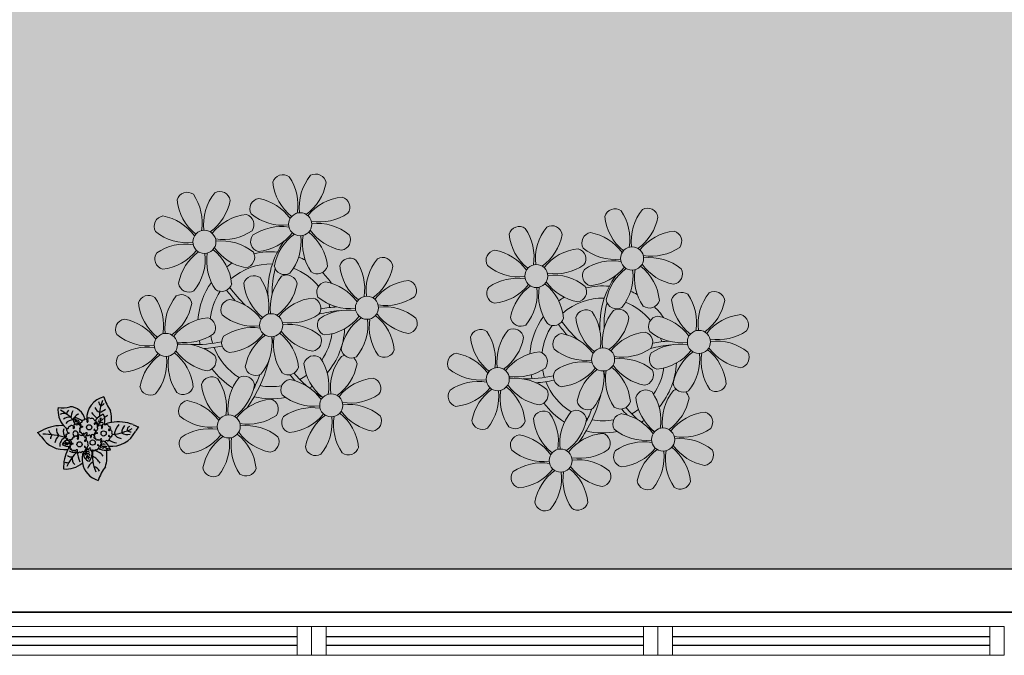
# Model space of a CAD drawing. Units: millimetres. Extents: x 2935 to 3481, y 1219 to 1493.
# Drawn here: x 3104 to 3108, y 1293 to 1295 of the extents above; entities that cross this region are included whole.
import ezdxf

# ---------------------------------------------------------------- set-up
doc = ezdxf.new("R2010")
doc.units = ezdxf.units.MM
doc.linetypes.add('CONTINU', pattern=[0])
doc.linetypes.add('TRACEJADA2', pattern=[0.375, 0.25, -0.125])
for name, color, linetype in [('_ARQ_VISTA02', 2, 'Continuous'), ('ARQ-MOB-DIV-DV1', 12, 'Continuous'), ('CONSTRUIR', 12, 'Continuous'), ('OFC-MALL-ARQ-EX-1PV$0$A_HTC_1', 252, 'Continuous'), ('PERGOLA', 8, 'CONTINU')]:
    doc.layers.add(name, color=color, linetype=linetype)
doc.layers.add('ÁRVORE', color=92, linetype='Continuous', lineweight=15)

# ---------------------------------------------------------------- blocks, each defined once
blk = doc.blocks.new('PERGOLA')
at = {"layer": 'ÁRVORE'}
h = blk.add_hatch(dxfattribs=at)
h.set_pattern_fill('AR-SAND', color=256, scale=0.004, angle=-90)
h.paths.add_polyline_path([(109628.2325, -73524.1579), (109613.4325, -73524.1579), (109613.4325, -73538.9579), (109628.2325, -73538.9579)])
for points in [[(109628.3825, -73524.0079), (109613.2825, -73524.0079), (109613.2825, -73539.1079), (109628.3825, -73539.1079)], [(109628.2325, -73524.1579), (109613.4325, -73524.1579), (109613.4325, -73538.9579), (109628.2325, -73538.9579)]]:
    blk.add_lwpolyline(points, close=True)
at = {"layer": 'PERGOLA'}
blk.add_line((109613.2825, -73524.0079), (109628.3825, -73524.0079), dxfattribs=at)
blk = doc.blocks.new('P8')
at = {"color": 42, "lineweight": 5}
for centre in [(1.763, 2.056), (-5.339, 0.594), (24.765, -0.314), (17.663, -1.775), (6.121, -3.592), (-1.178, -4.956), (-7.816, -6.172), (29.123, -5.961), (21.824, -7.325), (15.186, -8.541), (3.45, -10.738), (-3.188, -11.955), (26.452, -13.107), (19.814, -14.324)]:
    blk.add_circle(centre, 0.8, dxfattribs=at)
at = {"color": 21, "lineweight": 5}
for centre, radius, start, end in [((0.572, 4.765), 0.728, 54.2412, 163.93177), ((2.837, 4.813), 0.728, 9.2412, 118.93177), ((3.293, 5.296), 3.436, 185.51284, 231.85994), ((-1.896, 3.383), 3.502, 350.92195, 34.28348), ((5.136, 3.265), 3.436, 140.51284, 186.85994), ((0.114, 5.581), 3.502, 305.92195, 349.28348), ((-6.53, 3.303), 0.728, 54.2412, 163.93177), ((-3.809, 3.835), 3.436, 185.51284, 231.85994), ((-8.998, 1.921), 3.502, 350.92195, 34.28348), ((-1.965, 1.803), 3.436, 140.51284, 186.85994), ((-6.988, 4.119), 3.502, 305.92195, 349.28348), ((-4.265, 3.351), 0.728, 9.2412, 118.93177), ((-0.995, 3.13), 0.728, 99.2412, 208.93177), ((-1.763, 0.407), 3.502, 35.92195, 79.28348), ((5.003, 0.525), 3.436, 95.51284, 141.85994), ((4.472, 3.246), 0.728, 324.2412, 73.93177), ((0.553, 5.429), 3.436, 230.51284, 276.85994), ((3.09, 5.715), 3.502, 260.92195, 304.28348), ((-8.097, 1.668), 0.728, 99.2412, 208.93177), ((-8.865, -1.055), 3.502, 35.92195, 79.28348), ((-2.098, -0.936), 3.436, 95.51284, 141.85994), ((-2.63, 1.784), 0.728, 324.2412, 73.93177), ((2.972, -1.318), 3.436, 50.51284, 96.85994), ((0.436, -1.603), 3.502, 80.92195, 124.28348), ((-1.478, 3.586), 3.436, 275.51284, 321.85994), ((3.412, -1.47), 3.502, 125.92195, 169.28348), ((0.232, -1.185), 3.436, 5.51284, 51.85994), ((5.288, 3.705), 3.502, 215.92195, 259.28348), ((-6.549, 3.967), 3.436, 230.51284, 276.85994), ((-4.012, 4.253), 3.502, 260.92195, 304.28348), ((-0.947, 0.865), 0.728, 144.2412, 253.93177), ((-1.611, 0.846), 3.436, 320.51284, 6.85994), ((5.422, 0.729), 3.502, 170.92195, 214.28348), ((4.52, 0.982), 0.728, 279.2412, 28.93177), ((-6.666, -3.065), 3.502, 80.92195, 124.28348), ((-8.58, 2.124), 3.436, 275.51284, 321.85994), ((-6.869, -2.647), 3.436, 5.51284, 51.85994), ((-1.813, 2.243), 3.502, 215.92195, 259.28348), ((-4.13, -2.78), 3.436, 50.51284, 96.85994), ((26.092, 3.345), 3.502, 260.92195, 304.28348), ((-8.048, -0.597), 0.728, 144.2412, 253.93177), ((-3.69, -2.932), 3.502, 125.92195, 169.28348), ((-8.713, -0.616), 3.436, 320.51284, 6.85994), ((-1.68, -0.733), 3.502, 170.92195, 214.28348), ((-2.581, -0.48), 0.728, 279.2412, 28.93177), ((4.93, -0.883), 0.728, 54.2412, 163.93177), ((7.651, -0.351), 3.436, 185.51284, 231.85994), ((2.462, -2.265), 3.502, 350.92195, 34.28348), ((9.494, -2.382), 3.436, 140.51284, 186.85994), ((7.195, -0.834), 0.728, 9.2412, 118.93177), ((25.974, -3.687), 3.436, 50.51284, 96.85994), ((-1.178, -4.956), 4.251, 74.1954, 75.36369), ((0.689, -0.702), 0.728, 189.2412, 298.93177), ((2.953, -0.654), 0.728, 234.2412, 343.93177), ((4.472, -0.066), 3.502, 305.92195, 349.28348), ((27.522, -1.388), 0.728, 279.2412, 28.93177), ((-2.369, -2.246), 0.728, 54.2412, 163.93177), ((0.352, -1.715), 3.436, 185.51284, 231.85994), ((-4.837, -3.629), 3.502, 350.92195, 34.28348), ((2.195, -3.746), 3.436, 140.51284, 186.85994), ((-0.104, -2.198), 0.728, 9.2412, 118.93177), ((3.363, -2.518), 0.728, 99.2412, 208.93177), ((2.595, -5.241), 3.502, 35.92195, 79.28348), ((9.362, -5.122), 3.436, 95.51284, 141.85994), ((8.83, -2.401), 0.728, 324.2412, 73.93177), ((-6.413, -2.164), 0.728, 189.2412, 228.00263), ((-6.742, -3.415), 0.728, 9.2412, 118.93177), ((-4.149, -2.115), 0.728, 234.2412, 343.93177), ((-2.827, -1.43), 3.502, 305.92195, 349.28348), ((14.289, -2.985), 3.436, 320.51284, 6.85994), ((21.322, -3.102), 3.502, 170.92195, 214.28348), ((16.133, -5.016), 3.436, 5.51284, 51.85994), ((21.189, -0.126), 3.502, 215.92195, 259.28348), ((20.421, -2.849), 0.728, 279.2412, 28.93177), ((25.464, -4.634), 3.502, 350.92195, 34.28348), ((32.496, -4.752), 3.436, 140.51284, 186.85994), ((-9.007, -3.463), 0.728, 54.2412, 163.93177), ((-6.286, -2.932), 3.436, 185.51284, 231.85994), ((-11.475, -4.845), 3.502, 350.92195, 34.28348), ((-4.443, -4.963), 3.436, 140.51284, 186.85994), ((-9.465, -2.647), 3.502, 305.92195, 349.28348), ((-6.413, -2.164), 0.728, 282.50713, 298.93177), ((-3.936, -3.882), 0.728, 99.2412, 208.93177), ((-4.704, -6.605), 3.502, 35.92195, 79.28348), ((2.063, -6.486), 3.436, 95.51284, 141.85994), ((1.531, -3.765), 0.728, 324.2412, 73.93177), ((4.911, -0.218), 3.436, 230.51284, 276.85994), ((7.448, 0.067), 3.502, 260.92195, 304.28348), ((21.824, -7.325), 4.251, 74.1954, 75.36369), ((4.794, -7.251), 3.502, 80.92195, 124.28348), ((9.646, -1.943), 3.502, 215.92195, 259.28348), ((7.33, -6.965), 3.436, 50.51284, 96.85994), ((20.633, -4.615), 0.728, 54.2412, 163.93177), ((18.165, -5.998), 3.502, 350.92195, 34.28348), ((25.197, -6.115), 3.436, 140.51284, 186.85994), ((-10.574, -5.098), 0.728, 99.2412, 208.93177), ((-11.342, -7.821), 3.502, 35.92195, 79.28348), ((-4.575, -7.702), 3.436, 95.51284, 141.85994), ((-5.107, -4.982), 0.728, 324.2412, 73.93177), ((-2.388, -1.582), 3.436, 230.51284, 276.85994), ((0.149, -1.296), 3.502, 260.92195, 304.28348), ((3.411, -4.782), 0.728, 144.2412, 253.93177), ((2.88, -2.062), 3.436, 275.51284, 321.85994), ((7.77, -7.118), 3.502, 125.92195, 169.28348), ((2.747, -4.801), 3.436, 320.51284, 6.85994), ((9.78, -4.919), 3.502, 170.92195, 214.28348), ((4.591, -6.833), 3.436, 5.51284, 51.85994), ((8.878, -4.666), 0.728, 279.2412, 28.93177), ((18.854, -4.485), 0.728, 234.2412, 343.93177), ((23.354, -4.084), 3.436, 185.51284, 231.85994), ((26.365, -4.887), 0.728, 99.2412, 208.93177), ((-9.026, -2.799), 3.436, 230.51284, 276.85994), ((-6.489, -2.513), 3.502, 260.92195, 304.28348), ((-2.505, -8.615), 3.502, 80.92195, 124.28348), ((2.347, -3.307), 3.502, 215.92195, 259.28348), ((0.031, -8.329), 3.436, 50.51284, 96.85994), ((16.589, -4.533), 0.728, 282.50713, 298.93177), ((24.533, -6.134), 0.728, 324.2412, 73.93177), ((27.913, -2.588), 3.436, 230.51284, 276.85994), ((-6.607, -9.546), 3.436, 50.51284, 96.85994), ((-3.888, -6.146), 0.728, 144.2412, 253.93177), ((-4.419, -3.425), 3.436, 275.51284, 321.85994), ((0.471, -8.481), 3.502, 125.92195, 169.28348), ((-4.552, -6.165), 3.436, 320.51284, 6.85994), ((2.481, -6.282), 3.502, 170.92195, 214.28348), ((-2.708, -8.196), 3.436, 5.51284, 51.85994), ((1.579, -6.029), 0.728, 279.2412, 28.93177), ((-9.143, -9.831), 3.502, 80.92195, 124.28348), ((-11.057, -4.642), 3.436, 275.51284, 321.85994), ((-9.346, -9.413), 3.436, 5.51284, 51.85994), ((-4.291, -4.523), 3.502, 215.92195, 259.28348), ((5.047, -6.349), 0.728, 189.2412, 298.93177), ((7.311, -6.301), 0.728, 234.2412, 343.93177), ((17.895, -7.351), 0.728, 324.2412, 73.93177), ((26.414, -7.152), 0.728, 144.2412, 253.93177), ((-10.525, -7.363), 0.728, 144.2412, 253.93177), ((-6.167, -9.698), 3.502, 125.92195, 169.28348), ((-11.19, -7.382), 3.436, 320.51284, 6.85994), ((-4.157, -7.499), 3.502, 170.92195, 214.28348), ((-5.059, -7.246), 0.728, 279.2412, 28.93177), ((2.26, -8.029), 0.728, 54.2412, 163.93177), ((-0.209, -9.411), 3.502, 350.92195, 34.28348), ((6.824, -9.528), 3.436, 140.51284, 186.85994), ((4.524, -7.98), 0.728, 9.2412, 118.93177), ((23.033, -10.698), 3.436, 50.51284, 96.85994), ((-2.252, -7.713), 0.728, 189.2412, 298.93177), ((0.012, -7.665), 0.728, 234.2412, 343.93177), ((4.981, -7.497), 3.436, 185.51284, 231.85994), ((1.801, -7.212), 3.502, 305.92195, 349.28348), ((16.513, -4.882), 3.502, 260.92195, 304.28348), ((19.115, -8.515), 0.728, 144.2412, 253.93177), ((18.583, -5.794), 3.436, 275.51284, 321.85994), ((23.473, -10.85), 3.502, 125.92195, 169.28348), ((18.45, -8.534), 3.436, 320.51284, 6.85994), ((25.483, -8.652), 3.502, 170.92195, 214.28348), ((20.294, -10.565), 3.436, 5.51284, 51.85994), ((25.349, -5.676), 3.502, 215.92195, 259.28348), ((24.581, -8.399), 0.728, 279.2412, 28.93177), ((-4.378, -9.245), 0.728, 54.2412, 163.93177), ((-6.847, -10.628), 3.502, 350.92195, 34.28348), ((0.186, -10.745), 3.436, 140.51284, 186.85994), ((-2.114, -9.197), 0.728, 9.2412, 118.93177), ((6.691, -12.268), 3.436, 95.51284, 141.85994), ((6.16, -9.547), 0.728, 324.2412, 73.93177), ((16.395, -11.915), 3.436, 50.51284, 96.85994), ((-8.89, -8.93), 0.728, 189.2412, 298.93177), ((-6.626, -8.882), 0.728, 234.2412, 343.93177), ((-1.657, -8.714), 3.436, 185.51284, 231.85994), ((-4.837, -8.429), 3.502, 305.92195, 349.28348), ((0.693, -9.664), 0.728, 99.2412, 208.93177), ((-0.075, -12.387), 3.502, 35.92195, 79.28348), ((17.943, -9.615), 0.728, 279.2412, 28.93177), ((-5.945, -10.881), 0.728, 99.2412, 208.93177), ((-6.713, -13.604), 3.502, 35.92195, 79.28348), ((0.053, -13.485), 3.436, 95.51284, 141.85994), ((-0.478, -10.764), 0.728, 324.2412, 73.93177), ((2.241, -7.364), 3.436, 230.51284, 276.85994), ((4.777, -7.079), 3.502, 260.92195, 304.28348), ((20.75, -10.082), 0.728, 189.2412, 298.93177), ((25.262, -10.398), 0.728, 54.2412, 163.93177), ((27.983, -9.866), 3.436, 185.51284, 231.85994), ((2.123, -14.397), 3.502, 80.92195, 124.28348), ((4.66, -14.111), 3.436, 50.51284, 96.85994), ((18.624, -11.614), 0.728, 54.2412, 163.93177), ((20.888, -11.566), 0.728, 9.2412, 118.93177), ((23.014, -10.034), 0.728, 234.2412, 343.93177), ((-4.397, -8.581), 3.436, 230.51284, 276.85994), ((-1.861, -8.296), 3.502, 260.92195, 304.28348), ((0.741, -11.928), 0.728, 144.2412, 253.93177), ((0.21, -9.208), 3.436, 275.51284, 321.85994), ((5.099, -14.263), 3.502, 125.92195, 169.28348), ((0.077, -11.947), 3.436, 320.51284, 6.85994), ((7.109, -12.065), 3.502, 170.92195, 214.28348), ((1.92, -13.979), 3.436, 5.51284, 51.85994), ((6.976, -9.089), 3.502, 215.92195, 259.28348), ((6.208, -11.812), 0.728, 279.2412, 28.93177), ((18.165, -10.798), 3.502, 305.92195, 349.28348), ((23.695, -12.033), 0.728, 99.2412, 208.93177), ((22.927, -14.756), 3.502, 35.92195, 79.28348), ((-4.515, -15.614), 3.502, 80.92195, 124.28348), ((-1.978, -15.328), 3.436, 50.51284, 96.85994), ((-5.897, -13.145), 0.728, 144.2412, 253.93177), ((-6.428, -10.424), 3.436, 275.51284, 321.85994), ((-1.539, -15.48), 3.502, 125.92195, 169.28348), ((-6.561, -13.164), 3.436, 320.51284, 6.85994), ((0.471, -13.281), 3.502, 170.92195, 214.28348), ((-4.718, -15.195), 3.436, 5.51284, 51.85994), ((0.338, -10.306), 3.502, 215.92195, 259.28348), ((-0.43, -13.028), 0.728, 279.2412, 28.93177), ((23.055, -15.854), 3.436, 95.51284, 141.85994), ((25.243, -9.733), 3.436, 230.51284, 276.85994), ((2.376, -13.495), 0.728, 189.2412, 298.93177), ((4.641, -13.447), 0.728, 234.2412, 343.93177), ((-4.262, -14.712), 0.728, 189.2412, 298.93177), ((-1.997, -14.664), 0.728, 234.2412, 343.93177), ((23.34, -12.675), 3.502, 215.92195, 259.28348)]:
    blk.add_arc(centre, radius, start, end, dxfattribs=at)
at = {"color": 233, "lineweight": 5}
for centre, radius, start, end in [((23.574, 2.396), 0.728, 54.2412, 163.93177), ((21.106, 1.013), 3.502, 350.92195, 34.28348), ((28.138, 0.896), 3.436, 140.51284, 186.85994), ((25.839, 2.444), 0.728, 9.2412, 118.93177), ((26.295, 2.927), 3.436, 185.51284, 231.85994), ((23.116, 3.212), 3.502, 305.92195, 349.28348), ((16.473, 0.934), 0.728, 54.2412, 163.93177), ((14.004, -0.448), 3.502, 350.92195, 34.28348), ((21.037, -0.566), 3.436, 140.51284, 186.85994), ((18.737, 0.982), 0.728, 9.2412, 118.93177), ((22.007, 0.76), 0.728, 99.2412, 208.93177), ((21.239, -1.963), 3.502, 35.92195, 79.28348), ((28.006, -1.844), 3.436, 95.51284, 141.85994), ((27.474, 0.877), 0.728, 324.2412, 73.93177), ((19.193, 1.465), 3.436, 185.51284, 231.85994), ((16.014, 1.75), 3.502, 305.92195, 349.28348), ((14.905, -0.701), 0.728, 99.2412, 208.93177), ((14.137, -3.424), 3.502, 35.92195, 79.28348), ((20.904, -3.306), 3.436, 95.51284, 141.85994), ((20.372, -0.585), 0.728, 324.2412, 73.93177), ((23.555, 3.06), 3.436, 230.51284, 276.85994), ((23.438, -3.973), 3.502, 80.92195, 124.28348), ((16.454, 1.598), 3.436, 230.51284, 276.85994), ((18.99, 1.884), 3.502, 260.92195, 304.28348), ((22.055, -1.504), 0.728, 144.2412, 253.93177), ((21.524, 1.217), 3.436, 275.51284, 321.85994), ((26.414, -3.839), 3.502, 125.92195, 169.28348), ((21.391, -1.523), 3.436, 320.51284, 6.85994), ((28.424, -1.641), 3.502, 170.92195, 214.28348), ((23.235, -3.554), 3.436, 5.51284, 51.85994), ((28.29, 1.335), 3.502, 215.92195, 259.28348), ((16.336, -5.434), 3.502, 80.92195, 124.28348), ((18.872, -5.149), 3.436, 50.51284, 96.85994), ((14.954, -2.966), 0.728, 144.2412, 253.93177), ((14.422, -0.245), 3.436, 275.51284, 321.85994), ((19.312, -5.301), 3.502, 125.92195, 169.28348), ((27.932, -3.252), 0.728, 54.2412, 163.93177), ((30.197, -3.204), 0.728, 9.2412, 118.93177), ((23.691, -3.071), 0.728, 189.2412, 298.93177), ((25.955, -3.023), 0.728, 234.2412, 343.93177), ((30.653, -2.72), 3.436, 185.51284, 231.85994), ((27.474, -2.435), 3.502, 305.92195, 349.28348), ((22.898, -4.567), 0.728, 9.2412, 118.93177), ((32.364, -7.491), 3.436, 95.51284, 141.85994), ((31.832, -4.771), 0.728, 324.2412, 73.93177), ((16.589, -4.533), 0.728, 189.2412, 228.00263), ((20.175, -3.799), 3.502, 305.92195, 349.28348), ((25.597, -7.61), 3.502, 35.92195, 79.28348), ((13.995, -5.832), 0.728, 54.2412, 163.93177), ((11.527, -7.214), 3.502, 350.92195, 34.28348), ((18.559, -7.332), 3.436, 140.51284, 186.85994), ((16.26, -5.784), 0.728, 9.2412, 118.93177), ((25.065, -8.855), 3.436, 95.51284, 141.85994), ((30.45, -2.302), 3.502, 260.92195, 304.28348), ((16.716, -5.301), 3.436, 185.51284, 231.85994), ((13.537, -5.016), 3.502, 305.92195, 349.28348), ((19.066, -6.251), 0.728, 99.2412, 208.93177), ((18.298, -8.974), 3.502, 35.92195, 79.28348), ((27.796, -9.62), 3.502, 80.92195, 124.28348), ((30.332, -9.335), 3.436, 50.51284, 96.85994), ((12.428, -7.468), 0.728, 99.2412, 208.93177), ((11.66, -10.19), 3.502, 35.92195, 79.28348), ((18.427, -10.072), 3.436, 95.51284, 141.85994), ((20.614, -3.951), 3.436, 230.51284, 276.85994), ((23.151, -3.666), 3.502, 260.92195, 304.28348), ((25.882, -4.431), 3.436, 275.51284, 321.85994), ((30.772, -9.487), 3.502, 125.92195, 169.28348), ((25.749, -7.171), 3.436, 320.51284, 6.85994), ((32.782, -7.288), 3.502, 170.92195, 214.28348), ((27.593, -9.202), 3.436, 5.51284, 51.85994), ((32.648, -4.312), 3.502, 215.92195, 259.28348), ((31.88, -7.035), 0.728, 279.2412, 28.93177), ((20.497, -10.984), 3.502, 80.92195, 124.28348), ((13.976, -5.168), 3.436, 230.51284, 276.85994), ((13.859, -12.2), 3.502, 80.92195, 124.28348), ((28.049, -8.719), 0.728, 189.2412, 298.93177), ((12.477, -9.732), 0.728, 144.2412, 253.93177), ((11.945, -7.011), 3.436, 275.51284, 321.85994), ((16.835, -12.067), 3.502, 125.92195, 169.28348), ((11.812, -9.751), 3.436, 320.51284, 6.85994), ((18.845, -9.868), 3.502, 170.92195, 214.28348), ((13.656, -11.782), 3.436, 5.51284, 51.85994), ((18.711, -6.892), 3.502, 215.92195, 259.28348), ((30.313, -8.67), 0.728, 234.2412, 343.93177), ((22.793, -11.78), 3.502, 350.92195, 34.28348), ((29.826, -11.898), 3.436, 140.51284, 186.85994), ((24.803, -9.581), 3.502, 305.92195, 349.28348), ((27.526, -10.349), 0.728, 9.2412, 118.93177), ((14.112, -11.299), 0.728, 189.2412, 298.93177), ((16.376, -11.251), 0.728, 234.2412, 343.93177), ((21.345, -11.083), 3.436, 185.51284, 231.85994), ((16.155, -12.997), 3.502, 350.92195, 34.28348), ((23.188, -13.114), 3.436, 140.51284, 186.85994), ((29.693, -14.637), 3.436, 95.51284, 141.85994), ((29.162, -11.917), 0.728, 324.2412, 73.93177), ((17.057, -13.25), 0.728, 99.2412, 208.93177), ((16.289, -15.973), 3.502, 35.92195, 79.28348), ((22.524, -13.133), 0.728, 324.2412, 73.93177), ((27.779, -9.448), 3.502, 260.92195, 304.28348), ((18.605, -10.95), 3.436, 230.51284, 276.85994), ((21.141, -10.665), 3.502, 260.92195, 304.28348), ((25.125, -16.766), 3.502, 80.92195, 124.28348), ((24.922, -16.348), 3.436, 5.51284, 51.85994), ((29.978, -11.458), 3.502, 215.92195, 259.28348), ((27.662, -16.481), 3.436, 50.51284, 96.85994), ((21.024, -17.697), 3.436, 50.51284, 96.85994), ((23.743, -14.298), 0.728, 144.2412, 253.93177), ((23.212, -11.577), 3.436, 275.51284, 321.85994), ((28.101, -16.633), 3.502, 125.92195, 169.28348), ((23.079, -14.317), 3.436, 320.51284, 6.85994), ((30.111, -14.434), 3.502, 170.92195, 214.28348), ((29.21, -14.181), 0.728, 279.2412, 28.93177), ((18.487, -17.983), 3.502, 80.92195, 124.28348), ((16.574, -12.793), 3.436, 275.51284, 321.85994), ((18.284, -17.564), 3.436, 5.51284, 51.85994), ((17.105, -15.514), 0.728, 144.2412, 253.93177), ((21.463, -17.849), 3.502, 125.92195, 169.28348), ((16.441, -15.533), 3.436, 320.51284, 6.85994), ((23.473, -15.651), 3.502, 170.92195, 214.28348), ((22.572, -15.398), 0.728, 279.2412, 28.93177), ((25.378, -15.865), 0.728, 189.2412, 298.93177), ((27.643, -15.816), 0.728, 234.2412, 343.93177), ((18.74, -17.081), 0.728, 189.2412, 298.93177), ((21.005, -17.033), 0.728, 234.2412, 343.93177)]:
    blk.add_arc(centre, radius, start, end, dxfattribs=at)
at = {"color": 94, "lineweight": 5}
for centre, radius, start, end in [((8.568, -4.959), 9.9, 144.60261, 166.37149), ((-8.824, -6.749), 7.932, 54.91626, 59.07084), ((8.568, -4.959), 9.6, 152.88233, 159.09163), ((-8.824, -6.749), 7.932, 40.15301, 49.19569), ((-7.302, -5.438), 6.22, 38.976, 44.14251), ((31.57, -7.328), 9.9, 144.60261, 166.37149), ((14.178, -9.118), 7.932, 54.91626, 59.07084), ((4.213, -13.175), 9.862, 94.28783, 101.6908), ((14.178, -9.118), 7.932, 40.15301, 49.19569), ((31.57, -7.328), 9.6, 152.88233, 159.09163), ((-7.302, -5.438), 6.22, 11.88793, 16.4018), ((4.213, -13.175), 9.562, 88.95743, 101.80621), ((4.213, -13.175), 9.562, 83.3221, 84.87574), ((15.7, -7.807), 6.22, 38.976, 44.14251), ((-6.527, 1.999), 7.987, 274.65008, 284.86406), ((-5.937, 0.194), 6.42, 271.8189, 281.90599), ((15.7, -7.807), 6.22, 11.88793, 16.4018), ((27.215, -15.544), 9.862, 94.28783, 101.6908), ((27.215, -15.544), 9.562, 88.95743, 101.80621), ((27.215, -15.544), 9.562, 83.3221, 84.87574), ((-6.538, -13.622), 10.201, 36.29265, 45.46458), ((-6.538, -13.622), 10.501, 36.41096, 41.57549), ((-6.98, -7.288), 6.03, 324.64095, 3.35106), ((-6.741, -7.376), 5.495, 344.07108, 2.64476), ((16.475, -0.37), 7.987, 274.65008, 284.86406), ((17.065, -2.175), 6.42, 271.8189, 281.90599), ((16.464, -15.992), 10.201, 36.29265, 45.46458), ((16.022, -9.657), 6.03, 324.64095, 3.35106), ((16.261, -9.745), 5.495, 344.07108, 2.64476), ((16.464, -15.992), 10.501, 36.41096, 41.57549)]:
    blk.add_arc(centre, radius, start, end, dxfattribs=at)
at = {"color": 40, "lineweight": 5}
for centre, radius, start, end in [((-1.178, -4.956), 5.094, 76.62568, 101.2054), ((-1.178, -4.956), 5.094, 121.51153, 123.90336), ((-1.178, -4.956), 5.094, 36.338, 58.32887), ((-1.178, -4.956), 4.251, 117.80244, 125.3101), ((-1.178, -4.956), 4.251, 79.50792, 99.95795), ((-1.178, -4.956), 4.251, 21.22577, 58.45509), ((-1.178, -4.956), 5.094, 139.62162, 177.2535), ((-1.178, -4.956), 4.251, 145.41918, 172.00624), ((21.824, -7.325), 5.094, 76.62568, 101.2054), ((21.824, -7.325), 5.094, 121.51153, 123.90336), ((21.824, -7.325), 4.251, 79.50792, 99.95795), ((21.824, -7.325), 5.094, 36.338, 58.32887), ((-1.178, -4.956), 4.251, 9.74341, 17.10605), ((-1.178, -4.956), 5.094, 12.0535, 15.15236), ((21.824, -7.325), 5.094, 139.62162, 177.2535), ((21.824, -7.325), 4.251, 117.80244, 125.3101), ((21.824, -7.325), 4.251, 21.22577, 58.45509), ((-1.178, -4.956), 4.251, 326.39844, 353.82362), ((-1.178, -4.956), 5.094, 324.36632, 355.6451), ((21.824, -7.325), 4.251, 145.41918, 172.00624), ((-1.178, -4.956), 4.251, 191.75441, 192.79502), ((21.824, -7.325), 4.251, 9.74341, 17.10605), ((21.824, -7.325), 5.094, 12.0535, 15.15236), ((-1.178, -4.956), 4.251, 196.86473, 200.2384), ((-1.178, -4.956), 5.094, 214.7168, 225.80894), ((-1.178, -4.956), 4.251, 219.48453, 248.6966), ((-1.178, -4.956), 4.251, 268.85685, 310.98781), ((21.824, -7.325), 4.251, 326.39844, 353.82362), ((21.824, -7.325), 5.094, 324.36632, 355.6451), ((21.824, -7.325), 4.251, 191.75441, 192.79502), ((21.824, -7.325), 4.251, 196.86473, 200.2384), ((-1.178, -4.956), 5.094, 242.34594, 248.06765), ((-1.178, -4.956), 5.094, 302.06426, 307.15673), ((-1.178, -4.956), 5.094, 265.13924, 283.46449), ((21.824, -7.325), 5.094, 214.7168, 225.80894), ((21.824, -7.325), 4.251, 219.48453, 248.6966), ((21.824, -7.325), 4.251, 268.85685, 310.98781), ((21.824, -7.325), 5.094, 302.06426, 307.15673), ((21.824, -7.325), 5.094, 242.34594, 248.06765), ((21.824, -7.325), 5.094, 265.13924, 283.46449)]:
    blk.add_arc(centre, radius, start, end, dxfattribs=at)
blk = doc.blocks.new('P7')
at = {"color": 41}
for centre in [(0.46, 4.41), (4.99, 5.04), (-3.34, 1.27), (1.67, -0.86)]:
    blk.add_circle(centre, 0.9, dxfattribs=at)
at = {"color": 94}
for centre, radius, start, end in [((-19.04, 23.95), 18.76, 323.5644, 339.9538), ((-3.43, 10.23), 7.56, 9.6172, 74.5462), ((0.84, 15.52), 2.94, 203.2575, 254.3162), ((-13.09, 8.96), 13.65, 352.142, 24.0362), ((7.64, 9.18), 12.14, 162.5881, 189.8097), ((3.08, 14.67), 6.07, 210.5029, 245.5171), ((-1.33, 14.49), 3.7, 297.538, 342.3464), ((5.22, 8.09), 4.59, 142.7289, 191.1904), ((0.96, 8.18), 2.76, 347.5928, 77.384), ((-3.43, 10.23), 7.56, 339.5371, 9.6172), ((9.62, 5.13), 8.47, 83.7036, 131.3201), ((-5.05, 6.86), 10.86, 3.3613, 22.8474), ((-6.14, 19.61), 17.01, 314.5307, 336.0872), ((5.2, 10.13), 2.37, 342.1534, 51.401), ((9.15, 9.23), 2.17, 65.2706, 101.1072), ((-3.27, 13.06), 13.83, 333.1544, 2.0563), ((-4.21, 1.73), 5.38, 91.1509, 105.8261), ((0.19, 8.91), 6.2, 198.909, 211.193), ((-5.45, 6.23), 1.22, 2.7239, 31.7462), ((-4.21, 1.73), 5.38, 59.8647, 91.1509), ((0.74, 11.85), 4.77, 214.5737, 266.3449), ((2.56, 9.74), 1.55, 214.4894, 271.1311), ((3.12, 10.92), 2.02, 212.3549, 248.9452), ((2.5, 9.41), 1.87, 238.2291, 275.1542), ((3.38, 9.51), 2.91, 231.5553, 255.8739), ((-3.97, 7.09), 6.65, 356.5219, 28.1181), ((1.65, 9.75), 1.03, 316.2193, 12.2741), ((2.15, 9.1), 1, 295.8614, 350.0245), ((0.44, 10.42), 3.64, 307.7391, 326.2778), ((7.01, 5.34), 2.48, 49.8933, 119.5878), ((7.69, 6.84), 2.57, 53.2979, 95.1214), ((10.18, -2.65), 9.53, 32.223, 96.7178), ((-5.89, -3.8), 9.53, 85.3694, 152.8313), ((-8.88, -2.27), 6.87, 57.1741, 80.7076), ((0.19, 8.91), 6.2, 211.193, 232.3438), ((-7.14, -1.6), 8.41, 54.3739, 75.6844), ((-3.68, 9.3), 3.53, 255.118, 278.5836), ((-3.13, 6.88), 1.87, 248.4498, 298.337), ((-3.95, 6.26), 0.922, 330.408, 23.2503), ((-3.53, 5.58), 1.34, 0.7746, 38.3494), ((8.74, 8.83), 4.28, 248.601, 251.1781), ((7.42, 5.69), 1.09, 288.7798, 353.5613), ((8.74, 8.83), 4.28, 256.8168, 295.5668), ((8.7, 1.86), 3.97, 53.9849, 97.93), ((6.97, 7.39), 3.12, 295.4367, 319.8659), ((9.32, 4.67), 1.02, 185.279, 260.1247), ((-3.27, 13.06), 13.83, 328.5047, 333.1544), ((7.31, 7.34), 4.36, 294.5226, 328.7105), ((10.96, 4.05), 1.6, 128.6523, 159.4536), ((10.01, 5.2), 0.811, 227.0682, 278.3756), ((8.97, 5.44), 2.88, 286.9657, 7.5072), ((8.91, 5.57), 4.79, 313.2808, 346.6895), ((-25.31, 7.22), 12.82, 319.9059, 328.6533), ((-4.34, -16.96), 18.73, 96.2572, 118.1873), ((-12.75, -1.55), 2.25, 56.7641, 92.6298), ((-11.48, -1.39), 3.06, 51.7847, 109.9181), ((-12.6, -0.04), 1.14, 282.0266, 19.1502), ((-14.23, 1.36), 4.65, 321.6289, 355.7959), ((-9.84, -0.44), 3.44, 35.6879, 83.0483), ((-14.13, 2.69), 7.17, 321.0161, 351.0023), ((7.53, 0.58), 3.11, 341.9942, 42.6199), ((17.44, 27.96), 26.41, 253.215, 270.7396), ((11.41, 12.22), 13.68, 266.1233, 296.9793), ((9.72, -0.04), 3.26, 353.4456, 40.6977), ((12.09, 3.63), 3.07, 321.4641, 349.7172), ((13.28, -0.59), 2.6, 15.9819, 62.3315), ((25.44, -13.86), 15.94, 111.7882, 119.4135), ((28.56, 10.03), 12.82, 216.401, 225.1484), ((-20.1, -16.3), 15.94, 65.6408, 73.2661), ((-8.42, 10.91), 13.68, 248.075, 279.9847), ((6.05, -3.57), 12.14, 175.2205, 194.1112), ((-8.42, 10.91), 13.68, 279.9847, 290.7519), ((0.51, -3.28), 4.31, 161.0917, 210.2624), ((-1.76, -5.18), 2.04, 106.6389, 139.7027), ((-7.03, 2.08), 8.44, 296.8758, 321.2979), ((-2.78, -0.78), 1.73, 257.6705, 298.3921), ((2.57, -4.76), 5.15, 137.3511, 173.1112), ((-3.37, -4.13), 1.37, 1.1824, 41.3342), ((-2.65, -3.11), 1.06, 342.8391, 49.1133), ((2.04, -1.65), 3.27, 173.3213, 200.6954), ((6.98, 0.05), 4.22, 225.2075, 270.1956), ((-2.07, -11.81), 11.93, 42.2716, 55.0484), ((6.41, -2.65), 1.26, 166.0133, 210.8157), ((5.74, -3.3), 1.1, 72.9763, 119.7763), ((5.98, -3.77), 0.958, 46.2071, 101.6231), ((9.69, -2.44), 3.93, 185.6386, 197.466), ((5.36, -3.42), 1.81, 335.2632, 62.5397), ((7.95, -3.23), 1.58, 185.6102, 201.6955), ((6.47, -4.12), 0.743, 52.578, 97.4744), ((7.4, -0.6), 2.83, 265.2378, 326.7853), ((4.84, -6.58), 7.64, 42.3879, 54.7417), ((4.84, -6.58), 7.64, 351.2112, 42.3879), ((-21.43, -16.79), 18.76, 16.7454, 33.1348), ((-0.81, -9.99), 6.32, 116.8962, 129.5184), ((-0.9, -10.61), 4.62, 103.3757, 131.9644), ((-5.06, -3.99), 7.56, 282.1531, 3.5221), ((-18.41, -4.31), 16.55, 339.3636, 358.9982), ((-2.82, -8.68), 2.7, 21.9127, 71.4636), ((-9.13, -13.7), 12.6, 37.7656, 50.6238), ((8.4, -2.73), 5.27, 190.1231, 269.0503), ((4.43, -2.79), 2.8, 287.4041, 330.2959), ((22.22, 11.53), 21.21, 224.7885, 240.0206), ((2.17, -3.8), 5.85, 331.101, 355.9434), ((8.79, -1.46), 2.87, 254.193, 308.7428), ((7.54, -5.21), 2.01, 309.7749, 352.5681), ((10.47, -3.1), 2.55, 248.1797, 299.6042), ((-1.72, -10.23), 2.07, 107.4676, 148.779), ((-5.04, -10.65), 3.61, 12.7175, 41.6597), ((10.89, -16.45), 8.84, 80.2258, 106.9233)]:
    blk.add_arc(centre, radius, start, end, dxfattribs=at)
at = {"color": 31}
for centre, radius, start, end in [((-1.01, 6.69), 0.311, 64.4347, 168.6722), ((-0.65, 7.34), 0.439, 238.4735, 313.3328), ((-0.01, 6.83), 0.381, 55.5408, 150.7146), ((0.42, 7.55), 0.451, 241.3324, 310.8924), ((0.91, 6.92), 0.345, 338.128, 124.9082), ((3.31, 6.5), 0.583, 119.8018, 176.9574), ((2.34, 7.61), 0.914, 317.9829, 344.3711), ((3.52, 7.31), 0.311, 64.4347, 168.6722), ((3.89, 7.96), 0.439, 238.4735, 313.3328), ((4.52, 7.46), 0.381, 55.5408, 150.7146), ((4.95, 8.17), 0.451, 241.3324, 310.8924), ((5.45, 7.54), 0.345, 338.128, 124.9082), ((6.07, 7.15), 0.401, 139.1772, 210.4608), ((5.89, 7.36), 0.445, 248.1922, 302.1916), ((6.67, 6.69), 0.62, 89.9022, 151.9998), ((6.93, 7.49), 0.308, 214.5588, 321.201), ((7.32, 6.91), 0.417, 24.0546, 111.0071), ((7.95, 6.97), 0.277, 156.6633, 277.9726), ((-6, 3.85), 0.914, 317.9829, 344.3711), ((-4.81, 3.54), 0.311, 64.4347, 168.6722), ((-4.45, 4.2), 0.439, 238.4735, 313.3328), ((-3.82, 3.69), 0.381, 55.5408, 150.7146), ((-3.39, 4.4), 0.451, 241.3324, 310.8924), ((-2.89, 3.78), 0.345, 338.128, 124.9082), ((-2.27, 3.39), 0.401, 139.1772, 210.4608), ((-2.22, 4.8), 0.358, 148.0697, 249.0553), ((-2.63, 5.4), 0.424, 284.9356, 19.6784), ((-2, 3.83), 0.459, 157.3877, 231.1551), ((-2.69, 4.28), 0.39, 314.1961, 27.9652), ((-1.86, 3.74), 0.507, 212.3071, 235.4933), ((-2.01, 5.45), 0.241, 54.1292, 156.6082), ((-1.66, 2.93), 0.62, 89.9022, 151.9998), ((15.63, 24.31), 25.59, 226.8438, 227.892), ((-1.22, 5.88), 0.583, 119.8018, 176.9574), ((-1.2, 6.04), 0.616, 192.3207, 259.87), ((-1.41, 3.72), 0.308, 214.5588, 321.201), ((-1.27, 5.36), 0.26, 188.2484, 264.3886), ((-2.19, 6.99), 0.914, 317.9829, 344.3711), ((-1.39, 5.26), 0.186, 301.0558, 65.3071), ((-1.02, 3.14), 0.417, 24.0546, 111.0071), ((1.54, 6.53), 0.401, 139.1772, 210.4608), ((1.36, 6.74), 0.445, 248.1922, 302.1916), ((2.14, 6.07), 0.62, 89.9022, 151.9998), ((2.31, 5.42), 0.358, 148.0697, 249.0553), ((1.9, 6.02), 0.424, 284.9356, 19.6784), ((2.54, 4.45), 0.459, 157.3877, 231.1551), ((1.84, 4.9), 0.39, 314.1961, 27.9652), ((2.4, 6.87), 0.308, 214.5588, 321.201), ((2.68, 4.36), 0.507, 212.3071, 308.3249), ((2.52, 6.07), 0.241, 54.1292, 156.6082), ((2.97, 3.12), 0.436, 114.1854, 258.3631), ((2.79, 6.28), 0.417, 93.2054, 111.0071), ((20.17, 24.93), 25.59, 226.8438, 227.892), ((3.33, 6.66), 0.616, 192.3207, 259.87), ((2.86, 3.96), 0.448, 260.7484, 353.2845), ((3.07, 3.46), 0.509, 61.8512, 98.7033), ((3.26, 5.98), 0.26, 188.2484, 264.3886), ((3.14, 5.88), 0.186, 301.0558, 65.3071), ((2.96, 3.85), 0.337, 359.5757, 11.9645), ((7.33, 4.92), 0.166, 138.9397, 264.6828), ((7.4, 6.07), 1.06, 259.2874, 291.4188), ((7.49, 4.47), 0.337, 352.6887, 121.8671), ((8.06, 4.99), 0.289, 71.5631, 161.5438), ((8.14, 4.3), 0.336, 157.6156, 247.6446), ((7.75, 3.73), 0.37, 282.57, 44.6353), ((8.09, 6.4), 0.307, 314.3023, 108.2505), ((8.3, 5.96), 0.219, 89.4933, 228.7787), ((8.35, 3.78), 0.308, 214.8774, 321.201), ((8.06, 5.53), 0.283, 290.3992, 69.6008), ((8.74, 3.2), 0.417, 24.0546, 111.0071), ((-6.03, 1.65), 0.358, 148.0697, 249.0553), ((-6.44, 2.25), 0.424, 284.9356, 19.6784), ((-5.8, 0.68), 0.459, 157.3877, 231.1551), ((-6.5, 1.14), 0.39, 314.1961, 27.9652), ((-5.66, 0.59), 0.507, 212.3071, 308.3249), ((-5.82, 2.3), 0.241, 54.1292, 156.6082), ((11.83, 21.16), 25.59, 226.8438, 227.892), ((-5.03, 2.73), 0.583, 119.8018, 176.9574), ((-5.01, 2.89), 0.616, 192.3207, 259.87), ((-5.47, 0.19), 0.448, 260.7484, 353.2845), ((-5.27, -0.31), 0.509, 61.8512, 98.7033), ((-5.08, 2.22), 0.26, 188.2484, 264.3886), ((-5.2, 2.12), 0.186, 301.0558, 65.3071), ((-2.45, 3.59), 0.445, 248.1922, 302.1916), ((-1.43, 0.13), 0.424, 284.9356, 19.6784), ((-1.01, 1.15), 0.166, 138.9397, 264.6828), ((-0.94, 2.31), 1.06, 259.2874, 291.4188), ((-0.81, 0.17), 0.241, 54.1292, 156.6082), ((-0.85, 0.7), 0.337, 26.9429, 121.8671), ((16.84, 19.04), 25.59, 226.8438, 227.892), ((-0.39, 3.2), 0.277, 156.6633, 277.9726), ((-0.47, 2.09), 0.803, 260.4844, 277.7178), ((-0.02, 0.6), 0.583, 119.8018, 176.9574), ((0, 0.77), 0.616, 192.3207, 259.87), ((-0.27, 1.23), 0.289, 71.5631, 161.5438), ((-0.2, 0.53), 0.336, 195.2576, 247.6446), ((-0.09, 0.75), 0.608, 95.8971, 116.8871), ((-0.25, 2.63), 0.307, 314.3023, 108.2505), ((-0.59, -0.04), 0.37, 348.587, 44.6353), ((-0.06, 0.09), 0.26, 188.2484, 264.3886), ((-0.99, 1.72), 0.914, 317.9829, 344.3711), ((-0.04, 2.2), 0.219, 89.4933, 228.7787), ((-0.28, 1.77), 0.283, 290.3992, 69.6008), ((0.2, 1.41), 0.311, 64.4347, 168.6722), ((-0.19, -0.01), 0.186, 301.0558, 65.3071), ((0.56, 2.07), 0.439, 238.4735, 313.3328), ((1.13, 2.02), 0.283, 143.7936, 209.1054), ((1.19, 1.56), 0.381, 55.5408, 150.7146), ((0.35, 1.5), 0.655, 29.5024, 35.1088), ((0.12, 2.53), 0.852, 336.1243, 357.4517), ((1.08, 2.56), 0.131, 351.9603, 214.0161), ((1.77, 2.2), 0.656, 148.063, 202.8116), ((1.63, 2.27), 0.451, 241.3324, 310.8924), ((2.12, 1.65), 0.345, 338.128, 124.9082), ((2.74, 1.26), 0.401, 139.1772, 210.4608), ((2.56, 1.47), 0.445, 248.1922, 302.1916), ((2.47, 1.27), 0.566, 82.0358, 95.6976), ((2.5, 2.17), 0.338, 277.1898, 27.9715), ((3.3, 2.24), 0.503, 117.2595, 170.5027), ((3.35, 0.8), 0.62, 89.9022, 151.9998), ((2.96, 2.31), 0.39, 2.7484, 102.1424), ((4.06, 2.71), 0.803, 208.1613, 277.7178), ((3.6, 1.59), 0.308, 214.5588, 321.201), ((3.73, 1.72), 0.358, 148.0697, 249.0553), ((3.32, 2.31), 0.424, 284.9356, 317.889), ((3.26, 1.2), 0.39, 13.4409, 27.9652), ((3.99, 1.01), 0.417, 24.0546, 111.0071), ((4.45, 1.37), 0.608, 57.9105, 116.8871), ((4.63, 1.07), 0.277, 156.6633, 277.9726), ((4.76, 0.51), 0.307, 314.3023, 108.2505), ((4.97, 0.07), 0.219, 89.4933, 228.7787), ((5.13, 2.33), 0.566, 230.8436, 310.5881), ((5.66, 2.64), 0.283, 143.7936, 209.1054), ((4.88, 2.12), 0.655, 339.905, 35.1088), ((4.65, 3.15), 0.852, 336.1243, 357.4517), ((5.61, 3.18), 0.131, 351.9603, 214.0161), ((6.3, 2.82), 0.656, 148.063, 231.2665), ((6.27, 2.69), 0.54, 225.8052, 301.5208), ((7, 1.89), 0.566, 82.0358, 142.9026), ((7.04, 2.79), 0.338, 277.1898, 27.9715), ((7.83, 2.86), 0.503, 90.321, 170.5027), ((8.75, 1.22), 0.166, 138.9397, 264.6828), ((8.82, 2.37), 1.06, 259.2874, 291.4188), ((8.91, 0.76), 0.337, 352.6887, 121.8671), ((9.37, 3.26), 0.277, 156.6633, 277.9726), ((9.49, 1.29), 0.289, 71.5631, 161.5438), ((9.56, 0.59), 0.336, 157.6156, 247.6446), ((9.17, 0.02), 0.37, 282.57, 44.6353), ((9.51, 2.7), 0.307, 314.3023, 108.2505), ((9.72, 2.26), 0.219, 89.4933, 228.7787), ((9.48, 1.83), 0.283, 290.3992, 69.6008), ((-5.37, -0.65), 0.436, 114.1854, 258.3631), ((-5.37, -1.45), 0.39, 2.7484, 102.1424), ((-4.28, -1.06), 0.803, 208.1613, 277.7178), ((-3.89, -2.39), 0.608, 57.9105, 116.8871), ((-3.21, -1.44), 0.566, 230.8436, 310.5881), ((-2.68, -1.13), 0.283, 143.7936, 209.1054), ((-3.46, -1.64), 0.655, 339.905, 35.1088), ((-3.68, -0.62), 0.852, 336.1243, 357.4517), ((-2.73, -0.58), 0.131, 351.9603, 214.0161), ((-2.04, -0.95), 0.656, 148.063, 231.2665), ((-2.07, -1.07), 0.54, 225.8052, 301.5208), ((-1.34, -1.87), 0.566, 82.0358, 142.9026), ((-1.01, -0.47), 0.358, 148.0697, 249.0553), ((-1.3, -0.98), 0.338, 277.1898, 282.6645), ((-0.79, -1.45), 0.459, 157.3877, 231.1551), ((-1.49, -0.99), 0.39, 314.1961, 27.9652), ((-0.65, -1.53), 0.507, 212.3071, 308.3249), ((-0.36, -2.77), 0.436, 114.1854, 258.3631), ((-0.46, -1.93), 0.448, 260.7484, 353.2845), ((-0.36, -3.58), 0.39, 2.7484, 102.1424), ((-0.26, -2.43), 0.509, 61.8512, 98.7033), ((2.33, -3.26), 0.283, 143.7936, 209.1054), ((1.55, -3.77), 0.655, 339.905, 35.1088), ((1.33, -2.75), 0.852, 336.1243, 357.4517), ((2.29, -2.71), 0.131, 351.9603, 214.0161), ((2.97, -3.08), 0.656, 148.063, 222.9017), ((3.71, -3.11), 0.338, 277.1898, 27.9715), ((4, -0.97), 0.166, 138.9397, 264.6828), ((4.08, 0.18), 1.06, 259.2874, 291.4188), ((4.17, -1.42), 0.337, 352.6887, 121.8671), ((4.5, -3.03), 0.503, 90.321, 170.5027), ((4.39, -0.58), 0.436, 223.3793, 258.3631), ((4.39, -1.39), 0.39, 2.7484, 102.1424), ((4.74, -0.9), 0.289, 71.5631, 161.5438), ((4.81, -1.6), 0.336, 157.6156, 247.6446), ((4.42, -2.17), 0.37, 282.57, 44.6353), ((5.48, -0.99), 0.803, 208.1613, 277.7178), ((4.73, -0.36), 0.283, 290.3992, 69.6008), ((5.87, -2.33), 0.608, 57.9105, 116.8871), ((6.55, -1.38), 0.566, 230.8436, 310.5881), ((7.08, -1.07), 0.283, 143.7936, 209.1054), ((6.3, -1.58), 0.655, 339.905, 35.1088), ((6.07, -0.56), 0.852, 336.1243, 357.4517), ((7.03, -0.52), 0.131, 351.9603, 214.0161), ((7.72, -0.89), 0.656, 148.063, 231.2665), ((7.69, -1.01), 0.54, 225.8052, 301.5208), ((8.42, -1.81), 0.566, 82.0358, 142.9026), ((8.46, -0.92), 0.338, 277.1898, 27.9715), ((9.25, -0.84), 0.503, 90.321, 170.5027), ((0.73, -3.18), 0.803, 208.1613, 277.7178), ((1.12, -4.52), 0.608, 57.9105, 116.8871), ((1.8, -3.57), 0.566, 230.8436, 310.5881), ((2.97, -3.08), 0.656, 222.9017, 231.2665), ((2.94, -3.2), 0.54, 225.8052, 301.5208), ((3.67, -4), 0.566, 82.0358, 142.9026)]:
    blk.add_arc(centre, radius, start, end, dxfattribs=at)
at = {"color": 41}
blk.add_arc((6.41, 1.33), 0.9, 110.0401, 82.5092, dxfattribs=at)
blk = doc.blocks.new('esquadria 1.50')
at = {"layer": '_ARQ_VISTA02', "lineweight": 5}
for p, q in [((0, 0.1), (0.05, 0.1)), ((0, 0), (0, 0.1)), ((0.05, 0.1), (1.15, 0.1)), ((0.05, 0.1), (0.05, 0)), ((1.15, 0.1), (1.15, 0)), ((1.15, 0.1), (1.2, 0.1)), ((1.2, 0), (1.2, 0.1)), ((0.05, 0), (0, 0)), ((0.05, 0), (1.15, 0)), ((1.15, 0), (1.2, 0))]:
    blk.add_line(p, q, dxfattribs=at)
at = {"layer": 'OFC-MALL-ARQ-EX-1PV$0$A_HTC_1'}
for p, q in [((0.05, 0.0637), (1.15, 0.0637)), ((0.05, 0.0337), (1.15, 0.0337))]:
    blk.add_line(p, q, dxfattribs=at)

msp = doc.modelspace()

# ---------------------------------------------------------------- block references
at = {"xscale": 0.05000000000000071, "yscale": 0.05000000000000071, "zscale": 0.1, "rotation": 180}
msp.add_blockref('P8', (3106.4483, 1293.4963), dxfattribs=at)
at = {"layer": 'ARQ-MOB-DIV-DV1', "xscale": -1}
for p in [(3105.4973, 1292.7188), (3106.6973, 1292.7188), (3107.8973, 1292.7188)]:
    msp.add_blockref('esquadria 1.50', p, dxfattribs=at)
at = {"layer": 'CONSTRUIR', "color": 50, "lineweight": 5, "xscale": 0.01000000000021828, "yscale": 0.01000000000021828, "zscale": 0.01000000000021828, "rotation": 180}
msp.add_blockref('P7', (3104.7431, 1293.5003), dxfattribs=at)
at = {"layer": 'PERGOLA', "linetype": 'TRACEJADA2', "zscale": 25.4, "rotation": 180}
msp.add_blockref('PERGOLA', (112732.4798, -72231.1391), dxfattribs=at)

doc.saveas('drawing.dxf')
